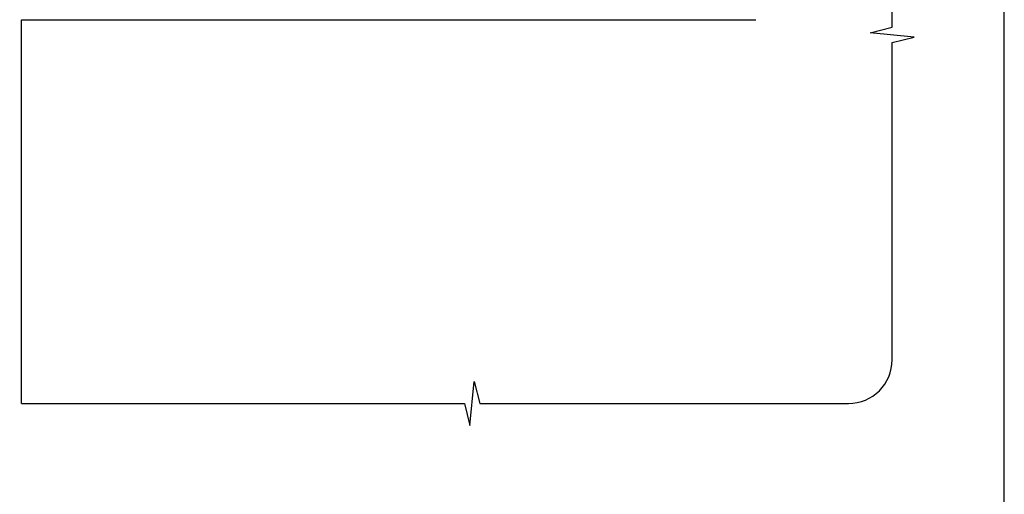
# Model space of a CAD drawing. Units: millimetres. Extents: x 23 to 1863, y -1004 to 568.
# Drawn here: x 154 to 379, y -427 to -318 of the extents above; entities that cross this region are included whole.
import ezdxf

# ---------------------------------------------------------------- set-up
doc = ezdxf.new("R2010")
doc.units = ezdxf.units.MM
doc.header["$MEASUREMENT"] = 0
doc.layers.get('Defpoints').update_dxf_attribs({"color": 1})
doc.layers.add('APL Joinery', color=2, linetype='Continuous')

msp = doc.modelspace()

# ---------------------------------------------------------------- linework, layer by layer
at = {"layer": 'APL Joinery', "color": 9, "ltscale": 0.7}
for p, q in [((353.58, -319.98), (353.54, -267.42)), ((348.58, -321.23), (353.58, -319.98)), ((358.58, -322.23), (348.58, -321.23)), ((353.58, -323.48), (358.58, -322.23)), ((353.58, -395.89), (353.58, -323.48)), ((257.12, -410.89), (258.12, -400.89)), ((258.12, -400.89), (259.37, -405.89)), ((154.72, -405.89), (255.87, -405.89)), ((255.87, -405.89), (257.12, -410.89)), ((259.37, -405.89), (343.58, -405.89))]:
    msp.add_line(p, q, dxfattribs=at)
at = {"layer": 'APL Joinery', "color": 7}
for p, q in [((154.72, -405.89), (154.72, -318.27)), ((154.72, -318.27), (322.42, -318.27))]:
    msp.add_line(p, q, dxfattribs=at)
at = {"layer": 'APL Joinery', "color": 9, "ltscale": 0.7}
msp.add_arc((343.58, -395.89), 10, 270, 0, dxfattribs=at)
at = {"layer": 'Defpoints', "color": 8}
msp.add_lwpolyline([(23.19, -511.34), (379.19, -511.34), (379.19, -31.06), (23.19, -31.06)], close=True, dxfattribs=at)

doc.saveas('drawing.dxf')
